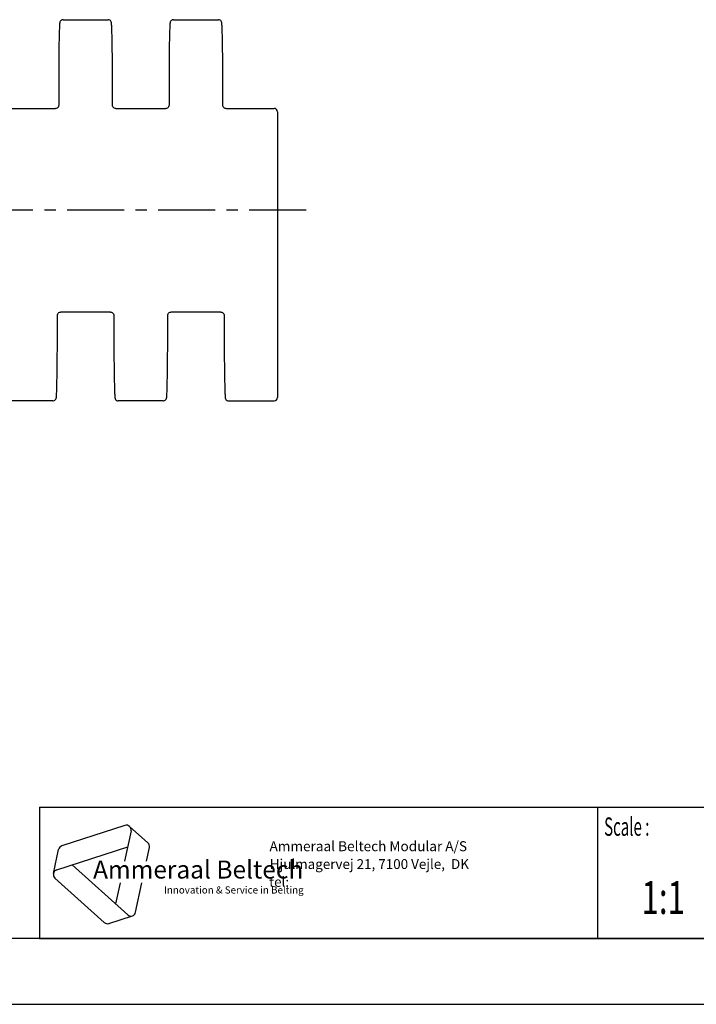
# Model space of a CAD drawing. Extents: x 0 to 420, y 0 to 297.
# Drawn here: x 216 to 319, y 0 to 150 of the extents above; entities that cross this region are included whole.
import ezdxf
from ezdxf.enums import TextEntityAlignment as Align

# ---------------------------------------------------------------- set-up
doc = ezdxf.new("R2010")
doc.units = 0
doc.header["$LTSCALE"] = 23.1
doc.linetypes.add('CENTER', pattern=[0.6, 0.375, -0.075, 0.075, -0.075])
doc.layers.get('0').update_dxf_attribs({"linetype": 'CONTINUOUS'})
doc.layers.add('DEFAULT_1', color=7, linetype='CENTER')
doc.layers.add('SURFACE', color=7, linetype='CONTINUOUS')
doc.styles.add('TEXTSTYLE_2', font='txt', dxfattribs={"width": 0.6})
doc.styles.add('TEXTSTYLE_3', font='ftb_____.ttf')
doc.styles.add('TEXTSTYLE_4', font='fti_____.ttf')
doc.styles.add('TEXTSTYLE_5', font='frutiger light.ttf')
doc.styles.add('TEXTSTYLE_6', font='txt', dxfattribs={"width": 0.7})

# ---------------------------------------------------------------- blocks, each defined once
blk = doc.blocks.new('AMMEAAL_LOGO_BL0', base_point=(240.86, 19.76))
at = {"color": 7, "linetype": 'CONTINUOUS'}
for p, q in [((231.97, 27.23), (222.37, 24.1)), ((232.69, 27.08), (235.47, 24.57)), ((232.91, 26.38), (231.93, 21.79)), ((221.1, 19.9), (221.88, 23.56)), ((221.59, 20.44), (232.4, 23.96)), ((235.25, 21.79), (235.69, 23.88)), ((232.39, 13.61), (223.95, 21.21)), ((221.32, 19.21), (228.83, 12.45)), ((231.23, 18.5), (230.55, 15.27)), ((233.59, 14), (234.55, 18.5)), ((229.54, 12.3), (233.1, 13.45))]:
    blk.add_line(p, q, dxfattribs=at)
for centre, start, end in [((232.2, 26.53), 348, 108), ((222.59, 23.41), 108, 168), ((234.98, 24.03), 348, 48), ((221.81, 19.75), 108, 228), ((232.88, 14.15), 228, 348), ((229.32, 12.99), 228, 288)]:
    blk.add_arc(centre, 0.729, start, end, dxfattribs=at)
at = {"color": 7, "linetype": 'CONTINUOUS', "style": 'TEXTSTYLE_3', "oblique": 15}
blk.add_text('Ammeraal Beltech', height=2.7339, dxfattribs=at).set_placement((227.12, 19.14))
at = {"color": 7, "linetype": 'CONTINUOUS', "style": 'TEXTSTYLE_4'}
blk.add_text('Innovation & Service in Belting', height=1.0935, dxfattribs=at).set_placement((237.92, 16.86))

msp = doc.modelspace()

# ---------------------------------------------------------------- linework, layer by layer
at = {"color": 7, "linetype": 'CONTINUOUS'}
for p, q in [((239.36, 149.84), (246.21, 149.84)), ((246.77, 148.72), (246.76, 148.89)), ((246.78, 148.53), (246.77, 148.72)), ((246.79, 148.3), (246.78, 148.53)), ((246.8, 147.89), (246.79, 148.3)), ((246.81, 147.4), (246.8, 147.89)), ((246.82, 146.81), (246.81, 147.4)), ((246.84, 146.11), (246.82, 146.81)), ((246.85, 145.29), (246.84, 146.11)), ((246.86, 144.34), (246.85, 145.29)), ((246.87, 143.62), (246.86, 144.34)), ((246.87, 142.84), (246.87, 143.62)), ((246.88, 141.92), (246.87, 142.84)), ((246.88, 136.84), (246.88, 141.92)), ((213.78, 136.34), (221.39, 136.34)), ((230.58, 136.34), (238.19, 136.34)), ((247.38, 136.34), (247.37, 136.34)), ((247.38, 136.34), (254.68, 136.34)), ((255.18, 135.84), (255.18, 92.34)), ((246.59, 105.34), (238.98, 105.34)), ((246.59, 105.34), (246.6, 105.34)), ((247.09, 104.84), (247.09, 99.76)), ((247.09, 99.76), (247.1, 98.84)), ((247.1, 98.84), (247.1, 98.06)), ((247.1, 98.06), (247.11, 97.35)), ((247.11, 97.35), (247.12, 96.39)), ((247.12, 96.39), (247.13, 95.57)), ((247.13, 95.57), (247.14, 94.88)), ((247.14, 94.88), (247.16, 94.28)), ((247.16, 94.28), (247.17, 93.79)), ((247.17, 93.79), (247.18, 93.38)), ((247.18, 93.38), (247.19, 93.15)), ((247.19, 93.15), (247.2, 92.96)), ((247.2, 92.96), (247.21, 92.79)), ((221.01, 91.84), (214.16, 91.84)), ((237.81, 91.84), (230.96, 91.84)), ((247.76, 91.84), (254.68, 91.84)), ((218.94, 30), (408.94, 30)), ((408.94, 10), (8.94, 10)), ((0, 0), (420, 0))]:
    msp.add_line(p, q, dxfattribs=at)
at = {"color": 2, "linetype": 'CONTINUOUS'}
for p, q in [((218.94, 30), (408.94, 30)), ((218.94, 30), (218.94, 10)), ((303.94, 30), (303.94, 10)), ((218.94, 10), (408.94, 10))]:
    msp.add_line(p, q, dxfattribs=at)
at = {"color": 7, "linetype": 'CONTINUOUS'}
for points in [[(246.76, 148.89), (246.76, 148.97), (246.75, 149.03), (246.75, 149.09), (246.75, 149.15), (246.74, 149.2), (246.74, 149.25), (246.73, 149.29), (246.73, 149.33), (246.72, 149.36), (246.72, 149.4), (246.71, 149.44), (246.69, 149.48), (246.67, 149.54), (246.63, 149.62), (246.56, 149.7), (246.45, 149.78), (246.32, 149.83), (246.21, 149.84)], [(247.37, 136.34), (247.26, 136.35), (247.13, 136.4), (247.02, 136.49), (246.94, 136.6), (246.89, 136.73), (246.88, 136.84)], [(246.6, 105.34), (246.71, 105.33), (246.84, 105.28), (246.95, 105.19), (247.03, 105.08), (247.08, 104.95), (247.09, 104.84)], [(247.21, 92.79), (247.21, 92.72), (247.22, 92.65), (247.22, 92.59), (247.22, 92.53), (247.23, 92.48), (247.23, 92.44), (247.24, 92.39), (247.24, 92.36), (247.25, 92.32), (247.25, 92.28), (247.26, 92.25), (247.27, 92.2), (247.3, 92.14), (247.34, 92.06), (247.41, 91.98), (247.52, 91.9), (247.65, 91.85), (247.76, 91.84)]]:
    msp.add_lwpolyline(points, dxfattribs=at)
for centre, start, end in [((254.68, 135.84), 0, 90), ((254.68, 92.34), 270, 360)]:
    msp.add_arc(centre, 0.5, start, end, dxfattribs=at)
at = {"layer": 'DEFAULT_1', "color": 2, "linetype": 'CENTER'}
msp.add_line((259.55, 120.84), (156.58, 120.84), dxfattribs=at)
at = {"layer": 'SURFACE', "color": 7, "linetype": 'CONTINUOUS'}
for p, q in [((222.56, 149.84), (229.41, 149.84)), ((221.99, 148.49), (221.98, 148.18)), ((229.97, 148.72), (229.96, 148.89)), ((229.98, 148.53), (229.97, 148.72)), ((229.99, 148.3), (229.98, 148.53)), ((238.79, 148.49), (238.78, 148.18)), ((221.96, 147.36), (221.94, 146.84)), ((221.97, 147.8), (221.96, 147.36)), ((221.98, 148.18), (221.97, 147.8)), ((230, 147.89), (229.99, 148.3)), ((230.01, 147.4), (230, 147.89)), ((230.02, 146.81), (230.01, 147.4)), ((238.76, 147.36), (238.74, 146.84)), ((238.77, 147.8), (238.76, 147.36)), ((238.78, 148.18), (238.77, 147.8)), ((221.92, 145.54), (221.91, 144.75)), ((221.93, 146.23), (221.92, 145.54)), ((221.94, 146.84), (221.93, 146.23)), ((230.04, 146.11), (230.02, 146.81)), ((230.05, 145.29), (230.04, 146.11)), ((238.72, 145.54), (238.71, 144.75)), ((238.73, 146.23), (238.72, 145.54)), ((238.74, 146.84), (238.73, 146.23)), ((221.91, 144.75), (221.91, 143.85)), ((230.06, 144.34), (230.05, 145.29)), ((230.07, 143.62), (230.06, 144.34)), ((238.71, 144.75), (238.71, 143.85)), ((221.9, 142.83), (221.89, 142.01)), ((221.91, 143.85), (221.9, 142.83)), ((230.07, 142.84), (230.07, 143.62)), ((230.08, 141.92), (230.07, 142.84)), ((238.7, 142.83), (238.69, 142.01)), ((238.71, 143.85), (238.7, 142.83)), ((221.89, 142.01), (221.89, 136.84)), ((230.08, 136.84), (230.08, 141.92)), ((238.69, 142.01), (238.69, 136.84)), ((221.39, 136.34), (221.4, 136.34)), ((230.58, 136.34), (230.57, 136.34)), ((238.19, 136.34), (238.2, 136.34)), ((222.18, 105.34), (222.17, 105.34)), ((229.79, 105.34), (222.18, 105.34)), ((229.79, 105.34), (229.8, 105.34)), ((238.98, 105.34), (238.97, 105.34)), ((221.68, 99.67), (221.68, 104.84)), ((230.29, 104.84), (230.29, 99.76)), ((238.48, 99.67), (238.48, 104.84)), ((221.67, 98.86), (221.68, 99.67)), ((230.29, 99.76), (230.3, 98.84)), ((238.47, 98.86), (238.48, 99.67)), ((221.65, 96.93), (221.66, 97.84)), ((221.66, 97.84), (221.67, 98.86)), ((230.3, 98.84), (230.3, 98.06)), ((230.3, 98.06), (230.31, 97.35)), ((238.45, 96.93), (238.46, 97.84)), ((238.46, 97.84), (238.47, 98.86)), ((221.63, 95.45), (221.64, 96.14)), ((221.64, 96.14), (221.65, 96.93)), ((230.31, 97.35), (230.32, 96.39)), ((230.32, 96.39), (230.33, 95.57)), ((238.43, 95.45), (238.44, 96.14)), ((238.44, 96.14), (238.45, 96.93)), ((221.61, 94.32), (221.62, 94.84)), ((221.62, 94.84), (221.63, 95.45)), ((230.33, 95.57), (230.34, 94.88)), ((230.34, 94.88), (230.36, 94.28)), ((238.41, 94.32), (238.42, 94.84)), ((238.42, 94.84), (238.43, 95.45)), ((221.58, 93.19), (221.59, 93.5)), ((221.59, 93.5), (221.6, 93.88)), ((221.6, 93.88), (221.61, 94.32)), ((230.36, 94.28), (230.37, 93.79)), ((230.37, 93.79), (230.38, 93.38)), ((230.38, 93.38), (230.39, 93.15)), ((230.39, 93.15), (230.4, 92.96)), ((230.4, 92.96), (230.41, 92.79)), ((238.38, 93.19), (238.39, 93.5)), ((238.39, 93.5), (238.4, 93.88)), ((238.4, 93.88), (238.41, 94.32))]:
    msp.add_line(p, q, dxfattribs=at)
for points in [[(222.56, 149.84), (222.52, 149.84), (222.38, 149.81), (222.26, 149.74), (222.17, 149.66), (222.12, 149.58), (222.08, 149.51), (222.07, 149.45), (222.06, 149.41), (222.05, 149.37), (222.04, 149.33), (222.04, 149.29), (222.03, 149.24), (222.03, 149.19), (222.02, 149.13), (222.02, 149.06), (222.01, 148.98), (222.01, 148.9), (222, 148.8), (222, 148.69), (221.99, 148.49)], [(229.96, 148.89), (229.96, 148.97), (229.95, 149.03), (229.95, 149.09), (229.95, 149.15), (229.94, 149.2), (229.94, 149.25), (229.93, 149.29), (229.93, 149.33), (229.92, 149.36), (229.92, 149.4), (229.91, 149.44), (229.89, 149.48), (229.87, 149.54), (229.83, 149.62), (229.76, 149.7), (229.65, 149.78), (229.52, 149.83), (229.41, 149.84)], [(239.36, 149.84), (239.32, 149.84), (239.18, 149.81), (239.06, 149.74), (238.97, 149.66), (238.92, 149.58), (238.88, 149.51), (238.87, 149.45), (238.86, 149.41), (238.85, 149.37), (238.84, 149.33), (238.84, 149.29), (238.83, 149.24), (238.83, 149.19), (238.82, 149.13), (238.82, 149.06), (238.81, 148.98), (238.81, 148.9), (238.8, 148.8), (238.8, 148.69), (238.79, 148.49)], [(221.89, 136.84), (221.88, 136.73), (221.83, 136.6), (221.75, 136.49), (221.64, 136.4), (221.51, 136.35), (221.4, 136.34)], [(230.57, 136.34), (230.46, 136.35), (230.33, 136.4), (230.22, 136.49), (230.14, 136.6), (230.09, 136.73), (230.08, 136.84)], [(238.69, 136.84), (238.68, 136.73), (238.63, 136.6), (238.55, 136.49), (238.44, 136.4), (238.31, 136.35), (238.2, 136.34)], [(221.68, 104.84), (221.69, 104.95), (221.74, 105.08), (221.82, 105.19), (221.93, 105.28), (222.06, 105.33), (222.17, 105.34)], [(229.8, 105.34), (229.91, 105.33), (230.04, 105.28), (230.15, 105.19), (230.23, 105.08), (230.28, 104.95), (230.29, 104.84)], [(238.48, 104.84), (238.49, 104.95), (238.54, 105.08), (238.62, 105.19), (238.73, 105.28), (238.86, 105.33), (238.97, 105.34)], [(221.01, 91.84), (221.04, 91.84), (221.19, 91.87), (221.31, 91.94), (221.4, 92.02), (221.45, 92.1), (221.49, 92.17), (221.5, 92.23), (221.51, 92.27), (221.52, 92.31), (221.53, 92.35), (221.53, 92.39), (221.54, 92.44), (221.54, 92.49), (221.55, 92.55), (221.55, 92.62), (221.56, 92.7), (221.56, 92.78), (221.57, 92.88), (221.57, 93), (221.58, 93.19)], [(237.81, 91.84), (237.84, 91.84), (237.99, 91.87), (238.11, 91.94), (238.2, 92.02), (238.25, 92.1), (238.29, 92.17), (238.3, 92.23), (238.31, 92.27), (238.32, 92.31), (238.33, 92.35), (238.33, 92.39), (238.34, 92.44), (238.34, 92.49), (238.35, 92.55), (238.35, 92.62), (238.36, 92.7), (238.36, 92.78), (238.37, 92.88), (238.37, 93), (238.38, 93.19)], [(230.41, 92.79), (230.41, 92.72), (230.42, 92.65), (230.42, 92.59), (230.42, 92.53), (230.43, 92.48), (230.43, 92.44), (230.44, 92.39), (230.44, 92.36), (230.45, 92.32), (230.45, 92.28), (230.46, 92.25), (230.47, 92.2), (230.5, 92.14), (230.54, 92.06), (230.61, 91.98), (230.72, 91.9), (230.85, 91.85), (230.96, 91.84)]]:
    msp.add_lwpolyline(points, dxfattribs=at)

# ---------------------------------------------------------------- block references
at = {"color": 2, "linetype": 'CONTINUOUS'}
msp.add_blockref('AMMEAAL_LOGO_BL0', (240.86, 19.76), dxfattribs=at)

# ---------------------------------------------------------------- texts
at = {"color": 2, "linetype": 'CONTINUOUS', "style": 'TEXTSTYLE_2', "oblique": 0, "width": 0.6}
msp.add_text('Scale :', height=2.8, dxfattribs=at).set_placement((304.94, 25.64))
at = {"color": 5, "linetype": 'CONTINUOUS', "style": 'TEXTSTYLE_5'}
for s, height, p in [('                                                                     Ammeraal Beltech Modular A/S', 1.52, (221.94, 23.3)), ('                                                                      Hjulmagervej 21, 7100 Vejle,  DK', 1.5, (221.94, 20.59)), ('                                                                      tel: ', 1.495, (221.94, 17.88))]:
    msp.add_text(s, height=height, dxfattribs=at).set_placement(p)
at = {"color": 5, "linetype": 'CONTINUOUS', "style": 'TEXTSTYLE_6', "width": 0.7}
msp.add_text('1:1', height=5, dxfattribs=at).set_placement((313.94, 13.75), align=Align.CENTER)

doc.saveas('drawing.dxf')
